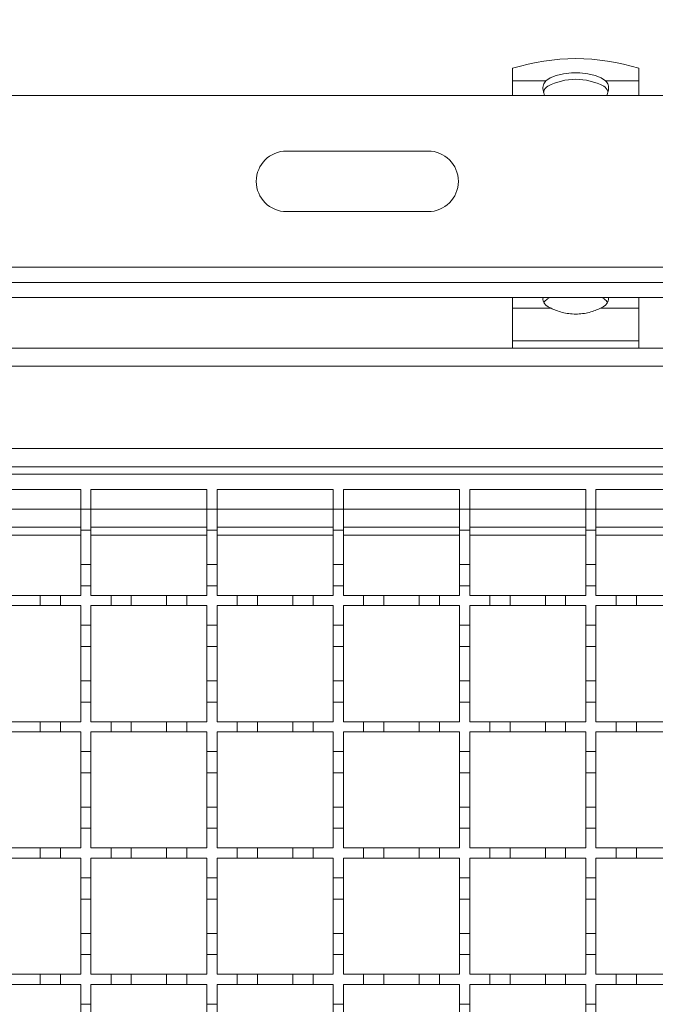
# Model space of a CAD drawing. Units: millimetres. Extents: x 485 to 4243, y 625 to 2846.
# Drawn here: x 762 to 888, y 2374 to 2569 of the extents above; entities that cross this region are included whole.
import ezdxf

# ---------------------------------------------------------------- set-up
doc = ezdxf.new("R2010")
doc.units = ezdxf.units.MM
doc.header["$LTSCALE"] = 15
doc.linetypes.add('SLD-Durchgehend', pattern=[0])
doc.layers.add('MAßLINIE_MAßZEICHNUNGEN', color=7, linetype='SLD-Durchgehend')
doc.styles.add('SLDTEXTSTYLE0', font='Opinion Pro')
doc.dimstyles.new('SLDDIMSTYLE0', dxfattribs={"dimtxt": 77.049561, "dimasz": 52.5, "dimexe": 0, "dimexo": 0.0625, "dimgap": 19.26239, "dimtad": 0, "dimdec": 0, "dimrnd": 1e-09, "dimzin": 12, "dimdsep": 46, "dimtxsty": 'SLDTEXTSTYLE0', "dimsah": 1, "dimcen": 0.09, "dimadec": 0, "dimazin": 3, "dimtfac": 1, "dimtdec": 0, "dimtofl": 0, "dimtmove": 0, "dimatfit": 3, "dimfxl": 1, "dimfrac": 2, "dimtolj": 1, "dimtzin": 12, "dimarcsym": 0})

# ---------------------------------------------------------------- blocks, each defined once
blk = doc.blocks.new('_D')
at = {"layer": 'MAßLINIE_MAßZEICHNUNGEN', "color": 7}
for p, q in [((600.29, 2528.85), (600.29, 2816.85)), ((3750.29, 2528.85), (3750.29, 2816.85)), ((600.29, 2801.85), (2050.06, 2801.85)), ((3750.29, 2801.85), (2285.25, 2801.85))]:
    blk.add_line(p, q, dxfattribs=at)
for points in [[(600.29, 2801.85), (652.79, 2779.35), (652.79, 2824.35)], [(3750.29, 2801.85), (3697.79, 2824.35), (3697.79, 2779.35)]]:
    blk.add_solid(points, dxfattribs=at)
at = {"layer": 'MAßLINIE_MAßZEICHNUNGEN', "color": 7, "insert": (2050.06, 2845.01), "char_height": 79.375, "attachment_point": 1, "style": 'SLDTEXTSTYLE0'}
blk.add_mtext('3150', dxfattribs=at)
blk = doc.blocks.new('_D_1')
at = {"layer": 'MAßLINIE_MAßZEICHNUNGEN', "color": 7}
for p, q in [((650.29, 2517.85), (650.29, 2694.8)), ((3700.29, 2517.85), (3700.29, 2694.8)), ((650.29, 2679.8), (2050.06, 2679.8)), ((3700.29, 2679.8), (2285.25, 2679.8))]:
    blk.add_line(p, q, dxfattribs=at)
for points in [[(650.29, 2679.8), (702.79, 2657.3), (702.79, 2702.3)], [(3700.29, 2679.8), (3647.79, 2702.3), (3647.79, 2657.3)]]:
    blk.add_solid(points, dxfattribs=at)
at = {"layer": 'MAßLINIE_MAßZEICHNUNGEN', "color": 7, "insert": (2050.06, 2722.95), "char_height": 79.375, "attachment_point": 1, "style": 'SLDTEXTSTYLE0'}
blk.add_mtext('3050', dxfattribs=at)

msp = doc.modelspace()

# ---------------------------------------------------------------- linework, layer by layer
at = {"color": 7, "linetype": 'SLD-Durchgehend', "lineweight": 18}
for p, q in [((859.29, 2556.74), (859.29, 2559.24)), ((884.29, 2559.24), (884.29, 2556.74)), ((865.88, 2556.74), (859.29, 2556.74)), ((859.29, 2556.74), (859.29, 2553.85)), ((884.29, 2556.74), (877.7, 2556.74)), ((884.29, 2553.85), (884.29, 2556.74)), ((865.6, 2553.85), (865.31, 2554.87)), ((878.26, 2554.87), (877.97, 2553.85)), ((610.29, 2553.85), (3740.29, 2553.85)), ((814.55, 2542.85), (842.55, 2542.85)), ((842.55, 2530.85), (814.55, 2530.85)), ((637.29, 2519.85), (3713.29, 2519.85)), ((637.29, 2516.85), (3713.29, 2516.85)), ((637.29, 2513.85), (3713.29, 2513.85)), ((859.29, 2511.72), (859.29, 2513.85)), ((866.64, 2513.85), (866.18, 2513.56)), ((877.39, 2513.56), (876.93, 2513.85)), ((884.29, 2513.85), (884.29, 2511.72)), ((866.91, 2511.72), (859.29, 2511.72)), ((859.29, 2511.72), (859.29, 2505.24)), ((884.29, 2511.72), (876.67, 2511.72)), ((884.29, 2505.24), (884.29, 2511.72)), ((859.29, 2505.24), (884.29, 2505.24)), ((859.29, 2503.85), (859.29, 2505.24)), ((884.29, 2505.24), (884.29, 2503.85)), ((672.79, 2503.85), (2175.29, 2503.85)), ((2175.29, 2500.25), (672.79, 2500.25)), ((672.79, 2483.95), (2175.29, 2483.95)), ((2175.29, 2480.35), (673.79, 2480.35)), ((674.79, 2478.85), (1174.79, 2478.85)), ((750.79, 2475.85), (773.79, 2475.85)), ((773.79, 2475.85), (773.79, 2471.95)), ((775.79, 2475.85), (798.79, 2475.85)), ((775.79, 2471.95), (775.79, 2475.85)), ((798.79, 2475.85), (798.79, 2471.95)), ((800.79, 2475.85), (823.79, 2475.85)), ((800.79, 2471.95), (800.79, 2475.85)), ((823.79, 2475.85), (823.79, 2471.95)), ((825.79, 2475.85), (848.79, 2475.85)), ((825.79, 2471.95), (825.79, 2475.85)), ((848.79, 2475.85), (848.79, 2471.95)), ((850.79, 2475.85), (873.79, 2475.85)), ((850.79, 2471.95), (850.79, 2475.85)), ((873.79, 2475.85), (873.79, 2471.95)), ((875.79, 2475.85), (898.79, 2475.85)), ((875.79, 2471.95), (875.79, 2475.85)), ((773.79, 2471.95), (775.79, 2471.95)), ((773.79, 2467.75), (773.79, 2471.95)), ((775.79, 2471.95), (775.79, 2467.75)), ((798.79, 2471.95), (800.79, 2471.95)), ((798.79, 2467.75), (798.79, 2471.95)), ((800.79, 2471.95), (800.79, 2467.75)), ((823.79, 2471.95), (825.79, 2471.95)), ((823.79, 2467.75), (823.79, 2471.95)), ((825.79, 2471.95), (825.79, 2467.75)), ((848.79, 2471.95), (850.79, 2471.95)), ((848.79, 2467.75), (848.79, 2471.95)), ((850.79, 2471.95), (850.79, 2467.75)), ((873.79, 2471.95), (875.79, 2471.95)), ((873.79, 2467.75), (873.79, 2471.95)), ((875.79, 2471.95), (875.79, 2467.75)), ((750.79, 2468.35), (773.79, 2468.35)), ((775.79, 2468.35), (798.79, 2468.35)), ((800.79, 2468.35), (823.79, 2468.35)), ((825.79, 2468.35), (848.79, 2468.35)), ((850.79, 2468.35), (873.79, 2468.35)), ((875.79, 2468.35), (898.79, 2468.35)), ((775.79, 2467.75), (773.79, 2467.75)), ((773.79, 2467.75), (773.79, 2460.95)), ((775.79, 2460.95), (775.79, 2467.75)), ((800.79, 2467.75), (798.79, 2467.75)), ((798.79, 2467.75), (798.79, 2460.95)), ((800.79, 2460.95), (800.79, 2467.75)), ((825.79, 2467.75), (823.79, 2467.75)), ((823.79, 2467.75), (823.79, 2460.95)), ((825.79, 2460.95), (825.79, 2467.75)), ((850.79, 2467.75), (848.79, 2467.75)), ((848.79, 2467.75), (848.79, 2460.95)), ((850.79, 2460.95), (850.79, 2467.75)), ((875.79, 2467.75), (873.79, 2467.75)), ((873.79, 2467.75), (873.79, 2460.95)), ((875.79, 2460.95), (875.79, 2467.75)), ((773.79, 2460.95), (775.79, 2460.95)), ((773.79, 2456.75), (773.79, 2460.95)), ((775.79, 2460.95), (775.79, 2456.75)), ((798.79, 2460.95), (800.79, 2460.95)), ((798.79, 2456.75), (798.79, 2460.95)), ((800.79, 2460.95), (800.79, 2456.75)), ((823.79, 2460.95), (825.79, 2460.95)), ((823.79, 2456.75), (823.79, 2460.95)), ((825.79, 2460.95), (825.79, 2456.75)), ((848.79, 2460.95), (850.79, 2460.95)), ((848.79, 2456.75), (848.79, 2460.95)), ((850.79, 2460.95), (850.79, 2456.75)), ((873.79, 2460.95), (875.79, 2460.95)), ((873.79, 2456.75), (873.79, 2460.95)), ((875.79, 2460.95), (875.79, 2456.75)), ((773.79, 2456.75), (773.79, 2454.85)), ((775.79, 2456.75), (773.79, 2456.75)), ((775.79, 2454.85), (775.79, 2456.75)), ((798.79, 2456.75), (798.79, 2454.85)), ((800.79, 2456.75), (798.79, 2456.75)), ((800.79, 2454.85), (800.79, 2456.75)), ((823.79, 2456.75), (823.79, 2454.85)), ((825.79, 2456.75), (823.79, 2456.75)), ((825.79, 2454.85), (825.79, 2456.75)), ((848.79, 2456.75), (848.79, 2454.85)), ((850.79, 2456.75), (848.79, 2456.75)), ((850.79, 2454.85), (850.79, 2456.75)), ((873.79, 2456.75), (873.79, 2454.85)), ((875.79, 2456.75), (873.79, 2456.75)), ((875.79, 2454.85), (875.79, 2456.75)), ((758.79, 2454.85), (765.79, 2454.85)), ((765.79, 2452.85), (765.79, 2454.85)), ((765.79, 2454.85), (769.79, 2454.85)), ((769.79, 2454.85), (769.79, 2452.85)), ((769.79, 2454.85), (773.79, 2454.85)), ((775.79, 2454.85), (779.79, 2454.85)), ((779.79, 2452.85), (779.79, 2454.85)), ((779.79, 2454.85), (783.79, 2454.85)), ((783.79, 2454.85), (783.79, 2452.85)), ((783.79, 2454.85), (790.79, 2454.85)), ((790.79, 2452.85), (790.79, 2454.85)), ((790.79, 2454.85), (794.79, 2454.85)), ((794.79, 2454.85), (794.79, 2452.85)), ((794.79, 2454.85), (798.79, 2454.85)), ((800.79, 2454.85), (804.79, 2454.85)), ((804.79, 2452.85), (804.79, 2454.85)), ((804.79, 2454.85), (808.79, 2454.85)), ((808.79, 2454.85), (808.79, 2452.85)), ((808.79, 2454.85), (815.79, 2454.85)), ((815.79, 2452.85), (815.79, 2454.85)), ((815.79, 2454.85), (819.79, 2454.85)), ((819.79, 2454.85), (819.79, 2452.85)), ((819.79, 2454.85), (823.79, 2454.85)), ((825.79, 2454.85), (829.79, 2454.85)), ((829.79, 2452.85), (829.79, 2454.85)), ((829.79, 2454.85), (833.79, 2454.85)), ((833.79, 2454.85), (833.79, 2452.85)), ((833.79, 2454.85), (840.79, 2454.85)), ((840.79, 2452.85), (840.79, 2454.85)), ((840.79, 2454.85), (844.79, 2454.85)), ((844.79, 2454.85), (844.79, 2452.85)), ((844.79, 2454.85), (848.79, 2454.85)), ((850.79, 2454.85), (854.79, 2454.85)), ((854.79, 2452.85), (854.79, 2454.85)), ((854.79, 2454.85), (858.79, 2454.85)), ((858.79, 2454.85), (858.79, 2452.85)), ((858.79, 2454.85), (865.79, 2454.85)), ((865.79, 2452.85), (865.79, 2454.85)), ((865.79, 2454.85), (869.79, 2454.85)), ((869.79, 2454.85), (869.79, 2452.85)), ((869.79, 2454.85), (873.79, 2454.85)), ((875.79, 2454.85), (879.79, 2454.85)), ((879.79, 2452.85), (879.79, 2454.85)), ((879.79, 2454.85), (883.79, 2454.85)), ((883.79, 2454.85), (883.79, 2452.85)), ((883.79, 2454.85), (890.79, 2454.85)), ((765.79, 2452.85), (758.79, 2452.85)), ((769.79, 2452.85), (765.79, 2452.85)), ((773.79, 2452.85), (769.79, 2452.85)), ((773.79, 2452.85), (773.79, 2448.95)), ((779.79, 2452.85), (775.79, 2452.85)), ((775.79, 2448.95), (775.79, 2452.85)), ((783.79, 2452.85), (779.79, 2452.85)), ((790.79, 2452.85), (783.79, 2452.85)), ((794.79, 2452.85), (790.79, 2452.85)), ((798.79, 2452.85), (794.79, 2452.85)), ((798.79, 2452.85), (798.79, 2448.95)), ((804.79, 2452.85), (800.79, 2452.85)), ((800.79, 2448.95), (800.79, 2452.85)), ((808.79, 2452.85), (804.79, 2452.85)), ((815.79, 2452.85), (808.79, 2452.85)), ((819.79, 2452.85), (815.79, 2452.85)), ((823.79, 2452.85), (819.79, 2452.85)), ((823.79, 2452.85), (823.79, 2448.95)), ((829.79, 2452.85), (825.79, 2452.85)), ((825.79, 2448.95), (825.79, 2452.85)), ((833.79, 2452.85), (829.79, 2452.85)), ((840.79, 2452.85), (833.79, 2452.85)), ((844.79, 2452.85), (840.79, 2452.85)), ((848.79, 2452.85), (844.79, 2452.85)), ((848.79, 2452.85), (848.79, 2448.95)), ((854.79, 2452.85), (850.79, 2452.85)), ((850.79, 2448.95), (850.79, 2452.85)), ((858.79, 2452.85), (854.79, 2452.85)), ((865.79, 2452.85), (858.79, 2452.85)), ((869.79, 2452.85), (865.79, 2452.85)), ((873.79, 2452.85), (869.79, 2452.85)), ((873.79, 2452.85), (873.79, 2448.95)), ((879.79, 2452.85), (875.79, 2452.85)), ((875.79, 2448.95), (875.79, 2452.85)), ((883.79, 2452.85), (879.79, 2452.85)), ((890.79, 2452.85), (883.79, 2452.85)), ((773.79, 2448.95), (775.79, 2448.95)), ((773.79, 2444.75), (773.79, 2448.95)), ((775.79, 2448.95), (775.79, 2444.75)), ((798.79, 2448.95), (800.79, 2448.95)), ((798.79, 2444.75), (798.79, 2448.95)), ((800.79, 2448.95), (800.79, 2444.75)), ((823.79, 2448.95), (825.79, 2448.95)), ((823.79, 2444.75), (823.79, 2448.95)), ((825.79, 2448.95), (825.79, 2444.75)), ((848.79, 2448.95), (850.79, 2448.95)), ((848.79, 2444.75), (848.79, 2448.95)), ((850.79, 2448.95), (850.79, 2444.75)), ((873.79, 2448.95), (875.79, 2448.95)), ((873.79, 2444.75), (873.79, 2448.95)), ((875.79, 2448.95), (875.79, 2444.75)), ((775.79, 2444.75), (773.79, 2444.75)), ((773.79, 2444.75), (773.79, 2437.95)), ((775.79, 2437.95), (775.79, 2444.75)), ((800.79, 2444.75), (798.79, 2444.75)), ((798.79, 2444.75), (798.79, 2437.95)), ((800.79, 2437.95), (800.79, 2444.75)), ((825.79, 2444.75), (823.79, 2444.75)), ((823.79, 2444.75), (823.79, 2437.95)), ((825.79, 2437.95), (825.79, 2444.75)), ((850.79, 2444.75), (848.79, 2444.75)), ((848.79, 2444.75), (848.79, 2437.95)), ((850.79, 2437.95), (850.79, 2444.75)), ((875.79, 2444.75), (873.79, 2444.75)), ((873.79, 2444.75), (873.79, 2437.95)), ((875.79, 2437.95), (875.79, 2444.75)), ((773.79, 2437.95), (775.79, 2437.95)), ((773.79, 2433.75), (773.79, 2437.95)), ((775.79, 2437.95), (775.79, 2433.75)), ((798.79, 2437.95), (800.79, 2437.95)), ((798.79, 2433.75), (798.79, 2437.95)), ((800.79, 2437.95), (800.79, 2433.75)), ((823.79, 2437.95), (825.79, 2437.95)), ((823.79, 2433.75), (823.79, 2437.95)), ((825.79, 2437.95), (825.79, 2433.75)), ((848.79, 2437.95), (850.79, 2437.95)), ((848.79, 2433.75), (848.79, 2437.95)), ((850.79, 2437.95), (850.79, 2433.75)), ((873.79, 2437.95), (875.79, 2437.95)), ((873.79, 2433.75), (873.79, 2437.95)), ((875.79, 2437.95), (875.79, 2433.75)), ((773.79, 2433.75), (773.79, 2429.85)), ((775.79, 2433.75), (773.79, 2433.75)), ((775.79, 2429.85), (775.79, 2433.75)), ((798.79, 2433.75), (798.79, 2429.85)), ((800.79, 2433.75), (798.79, 2433.75)), ((800.79, 2429.85), (800.79, 2433.75)), ((823.79, 2433.75), (823.79, 2429.85)), ((825.79, 2433.75), (823.79, 2433.75)), ((825.79, 2429.85), (825.79, 2433.75)), ((848.79, 2433.75), (848.79, 2429.85)), ((850.79, 2433.75), (848.79, 2433.75)), ((850.79, 2429.85), (850.79, 2433.75)), ((873.79, 2433.75), (873.79, 2429.85)), ((875.79, 2433.75), (873.79, 2433.75)), ((875.79, 2429.85), (875.79, 2433.75)), ((758.79, 2429.85), (765.79, 2429.85)), ((765.79, 2427.85), (765.79, 2429.85)), ((765.79, 2429.85), (769.79, 2429.85)), ((769.79, 2429.85), (769.79, 2427.85)), ((769.79, 2429.85), (773.79, 2429.85)), ((775.79, 2429.85), (779.79, 2429.85)), ((779.79, 2427.85), (779.79, 2429.85)), ((779.79, 2429.85), (783.79, 2429.85)), ((783.79, 2429.85), (783.79, 2427.85)), ((783.79, 2429.85), (790.79, 2429.85)), ((790.79, 2427.85), (790.79, 2429.85)), ((790.79, 2429.85), (794.79, 2429.85)), ((794.79, 2429.85), (794.79, 2427.85)), ((794.79, 2429.85), (798.79, 2429.85)), ((800.79, 2429.85), (804.79, 2429.85)), ((804.79, 2427.85), (804.79, 2429.85)), ((804.79, 2429.85), (808.79, 2429.85)), ((808.79, 2429.85), (808.79, 2427.85)), ((808.79, 2429.85), (815.79, 2429.85)), ((815.79, 2427.85), (815.79, 2429.85)), ((815.79, 2429.85), (819.79, 2429.85)), ((819.79, 2429.85), (819.79, 2427.85)), ((819.79, 2429.85), (823.79, 2429.85)), ((825.79, 2429.85), (829.79, 2429.85)), ((829.79, 2427.85), (829.79, 2429.85)), ((829.79, 2429.85), (833.79, 2429.85)), ((833.79, 2429.85), (833.79, 2427.85)), ((833.79, 2429.85), (840.79, 2429.85)), ((840.79, 2427.85), (840.79, 2429.85)), ((840.79, 2429.85), (844.79, 2429.85)), ((844.79, 2429.85), (844.79, 2427.85)), ((844.79, 2429.85), (848.79, 2429.85)), ((850.79, 2429.85), (854.79, 2429.85)), ((854.79, 2427.85), (854.79, 2429.85)), ((854.79, 2429.85), (858.79, 2429.85)), ((858.79, 2429.85), (858.79, 2427.85)), ((858.79, 2429.85), (865.79, 2429.85)), ((865.79, 2427.85), (865.79, 2429.85)), ((865.79, 2429.85), (869.79, 2429.85)), ((869.79, 2429.85), (869.79, 2427.85)), ((869.79, 2429.85), (873.79, 2429.85)), ((875.79, 2429.85), (879.79, 2429.85)), ((879.79, 2427.85), (879.79, 2429.85)), ((879.79, 2429.85), (883.79, 2429.85)), ((883.79, 2429.85), (883.79, 2427.85)), ((883.79, 2429.85), (890.79, 2429.85)), ((765.79, 2427.85), (758.79, 2427.85)), ((769.79, 2427.85), (765.79, 2427.85)), ((773.79, 2427.85), (769.79, 2427.85)), ((773.79, 2427.85), (773.79, 2423.95)), ((779.79, 2427.85), (775.79, 2427.85)), ((775.79, 2423.95), (775.79, 2427.85)), ((783.79, 2427.85), (779.79, 2427.85)), ((790.79, 2427.85), (783.79, 2427.85)), ((794.79, 2427.85), (790.79, 2427.85)), ((798.79, 2427.85), (794.79, 2427.85)), ((798.79, 2427.85), (798.79, 2423.95)), ((804.79, 2427.85), (800.79, 2427.85)), ((800.79, 2423.95), (800.79, 2427.85)), ((808.79, 2427.85), (804.79, 2427.85)), ((815.79, 2427.85), (808.79, 2427.85)), ((819.79, 2427.85), (815.79, 2427.85)), ((823.79, 2427.85), (819.79, 2427.85)), ((823.79, 2427.85), (823.79, 2423.95)), ((829.79, 2427.85), (825.79, 2427.85)), ((825.79, 2423.95), (825.79, 2427.85)), ((833.79, 2427.85), (829.79, 2427.85)), ((840.79, 2427.85), (833.79, 2427.85)), ((844.79, 2427.85), (840.79, 2427.85)), ((848.79, 2427.85), (844.79, 2427.85)), ((848.79, 2427.85), (848.79, 2423.95)), ((854.79, 2427.85), (850.79, 2427.85)), ((850.79, 2423.95), (850.79, 2427.85)), ((858.79, 2427.85), (854.79, 2427.85)), ((865.79, 2427.85), (858.79, 2427.85)), ((869.79, 2427.85), (865.79, 2427.85)), ((873.79, 2427.85), (869.79, 2427.85)), ((873.79, 2427.85), (873.79, 2423.95)), ((879.79, 2427.85), (875.79, 2427.85)), ((875.79, 2423.95), (875.79, 2427.85)), ((883.79, 2427.85), (879.79, 2427.85)), ((890.79, 2427.85), (883.79, 2427.85)), ((773.79, 2423.95), (775.79, 2423.95)), ((773.79, 2419.75), (773.79, 2423.95)), ((775.79, 2423.95), (775.79, 2419.75)), ((798.79, 2423.95), (800.79, 2423.95)), ((798.79, 2419.75), (798.79, 2423.95)), ((800.79, 2423.95), (800.79, 2419.75)), ((823.79, 2423.95), (825.79, 2423.95)), ((823.79, 2419.75), (823.79, 2423.95)), ((825.79, 2423.95), (825.79, 2419.75)), ((848.79, 2423.95), (850.79, 2423.95)), ((848.79, 2419.75), (848.79, 2423.95)), ((850.79, 2423.95), (850.79, 2419.75)), ((873.79, 2423.95), (875.79, 2423.95)), ((873.79, 2419.75), (873.79, 2423.95)), ((875.79, 2423.95), (875.79, 2419.75)), ((775.79, 2419.75), (773.79, 2419.75)), ((773.79, 2419.75), (773.79, 2412.95)), ((775.79, 2412.95), (775.79, 2419.75)), ((800.79, 2419.75), (798.79, 2419.75)), ((798.79, 2419.75), (798.79, 2412.95)), ((800.79, 2412.95), (800.79, 2419.75)), ((825.79, 2419.75), (823.79, 2419.75)), ((823.79, 2419.75), (823.79, 2412.95)), ((825.79, 2412.95), (825.79, 2419.75)), ((850.79, 2419.75), (848.79, 2419.75)), ((848.79, 2419.75), (848.79, 2412.95)), ((850.79, 2412.95), (850.79, 2419.75)), ((875.79, 2419.75), (873.79, 2419.75)), ((873.79, 2419.75), (873.79, 2412.95)), ((875.79, 2412.95), (875.79, 2419.75)), ((773.79, 2412.95), (775.79, 2412.95)), ((773.79, 2408.75), (773.79, 2412.95)), ((775.79, 2412.95), (775.79, 2408.75)), ((798.79, 2412.95), (800.79, 2412.95)), ((798.79, 2408.75), (798.79, 2412.95)), ((800.79, 2412.95), (800.79, 2408.75)), ((823.79, 2412.95), (825.79, 2412.95)), ((823.79, 2408.75), (823.79, 2412.95)), ((825.79, 2412.95), (825.79, 2408.75)), ((848.79, 2412.95), (850.79, 2412.95)), ((848.79, 2408.75), (848.79, 2412.95)), ((850.79, 2412.95), (850.79, 2408.75)), ((873.79, 2412.95), (875.79, 2412.95)), ((873.79, 2408.75), (873.79, 2412.95)), ((875.79, 2412.95), (875.79, 2408.75)), ((773.79, 2408.75), (773.79, 2404.85)), ((775.79, 2408.75), (773.79, 2408.75)), ((775.79, 2404.85), (775.79, 2408.75)), ((798.79, 2408.75), (798.79, 2404.85)), ((800.79, 2408.75), (798.79, 2408.75)), ((800.79, 2404.85), (800.79, 2408.75)), ((823.79, 2408.75), (823.79, 2404.85)), ((825.79, 2408.75), (823.79, 2408.75)), ((825.79, 2404.85), (825.79, 2408.75)), ((848.79, 2408.75), (848.79, 2404.85)), ((850.79, 2408.75), (848.79, 2408.75)), ((850.79, 2404.85), (850.79, 2408.75)), ((873.79, 2408.75), (873.79, 2404.85)), ((875.79, 2408.75), (873.79, 2408.75)), ((875.79, 2404.85), (875.79, 2408.75)), ((758.79, 2404.85), (765.79, 2404.85)), ((765.79, 2402.85), (765.79, 2404.85)), ((765.79, 2404.85), (769.79, 2404.85)), ((769.79, 2404.85), (769.79, 2402.85)), ((769.79, 2404.85), (773.79, 2404.85)), ((775.79, 2404.85), (779.79, 2404.85)), ((779.79, 2402.85), (779.79, 2404.85)), ((779.79, 2404.85), (783.79, 2404.85)), ((783.79, 2404.85), (783.79, 2402.85)), ((783.79, 2404.85), (790.79, 2404.85)), ((790.79, 2402.85), (790.79, 2404.85)), ((790.79, 2404.85), (794.79, 2404.85)), ((794.79, 2404.85), (794.79, 2402.85)), ((794.79, 2404.85), (798.79, 2404.85)), ((800.79, 2404.85), (804.79, 2404.85)), ((804.79, 2402.85), (804.79, 2404.85)), ((804.79, 2404.85), (808.79, 2404.85)), ((808.79, 2404.85), (808.79, 2402.85)), ((808.79, 2404.85), (815.79, 2404.85)), ((815.79, 2402.85), (815.79, 2404.85)), ((815.79, 2404.85), (819.79, 2404.85)), ((819.79, 2404.85), (819.79, 2402.85)), ((819.79, 2404.85), (823.79, 2404.85)), ((825.79, 2404.85), (829.79, 2404.85)), ((829.79, 2402.85), (829.79, 2404.85)), ((829.79, 2404.85), (833.79, 2404.85)), ((833.79, 2404.85), (833.79, 2402.85)), ((833.79, 2404.85), (840.79, 2404.85)), ((840.79, 2402.85), (840.79, 2404.85)), ((840.79, 2404.85), (844.79, 2404.85)), ((844.79, 2404.85), (844.79, 2402.85)), ((844.79, 2404.85), (848.79, 2404.85)), ((850.79, 2404.85), (854.79, 2404.85)), ((854.79, 2402.85), (854.79, 2404.85)), ((854.79, 2404.85), (858.79, 2404.85)), ((858.79, 2404.85), (858.79, 2402.85)), ((858.79, 2404.85), (865.79, 2404.85)), ((865.79, 2402.85), (865.79, 2404.85)), ((865.79, 2404.85), (869.79, 2404.85)), ((869.79, 2404.85), (869.79, 2402.85)), ((869.79, 2404.85), (873.79, 2404.85)), ((875.79, 2404.85), (879.79, 2404.85)), ((879.79, 2402.85), (879.79, 2404.85)), ((879.79, 2404.85), (883.79, 2404.85)), ((883.79, 2404.85), (883.79, 2402.85)), ((883.79, 2404.85), (890.79, 2404.85)), ((765.79, 2402.85), (758.79, 2402.85)), ((769.79, 2402.85), (765.79, 2402.85)), ((773.79, 2402.85), (769.79, 2402.85)), ((773.79, 2402.85), (773.79, 2398.95)), ((779.79, 2402.85), (775.79, 2402.85)), ((775.79, 2398.95), (775.79, 2402.85)), ((783.79, 2402.85), (779.79, 2402.85)), ((790.79, 2402.85), (783.79, 2402.85)), ((794.79, 2402.85), (790.79, 2402.85)), ((798.79, 2402.85), (794.79, 2402.85)), ((798.79, 2402.85), (798.79, 2398.95)), ((804.79, 2402.85), (800.79, 2402.85)), ((800.79, 2398.95), (800.79, 2402.85)), ((808.79, 2402.85), (804.79, 2402.85)), ((815.79, 2402.85), (808.79, 2402.85)), ((819.79, 2402.85), (815.79, 2402.85)), ((823.79, 2402.85), (819.79, 2402.85)), ((823.79, 2402.85), (823.79, 2398.95)), ((829.79, 2402.85), (825.79, 2402.85)), ((825.79, 2398.95), (825.79, 2402.85)), ((833.79, 2402.85), (829.79, 2402.85)), ((840.79, 2402.85), (833.79, 2402.85)), ((844.79, 2402.85), (840.79, 2402.85)), ((848.79, 2402.85), (844.79, 2402.85)), ((848.79, 2402.85), (848.79, 2398.95)), ((854.79, 2402.85), (850.79, 2402.85)), ((850.79, 2398.95), (850.79, 2402.85)), ((858.79, 2402.85), (854.79, 2402.85)), ((865.79, 2402.85), (858.79, 2402.85)), ((869.79, 2402.85), (865.79, 2402.85)), ((873.79, 2402.85), (869.79, 2402.85)), ((873.79, 2402.85), (873.79, 2398.95)), ((879.79, 2402.85), (875.79, 2402.85)), ((875.79, 2398.95), (875.79, 2402.85)), ((883.79, 2402.85), (879.79, 2402.85)), ((890.79, 2402.85), (883.79, 2402.85)), ((773.79, 2398.95), (775.79, 2398.95)), ((773.79, 2394.75), (773.79, 2398.95)), ((775.79, 2398.95), (775.79, 2394.75)), ((798.79, 2398.95), (800.79, 2398.95)), ((798.79, 2394.75), (798.79, 2398.95)), ((800.79, 2398.95), (800.79, 2394.75)), ((823.79, 2398.95), (825.79, 2398.95)), ((823.79, 2394.75), (823.79, 2398.95)), ((825.79, 2398.95), (825.79, 2394.75)), ((848.79, 2398.95), (850.79, 2398.95)), ((848.79, 2394.75), (848.79, 2398.95)), ((850.79, 2398.95), (850.79, 2394.75)), ((873.79, 2398.95), (875.79, 2398.95)), ((873.79, 2394.75), (873.79, 2398.95)), ((875.79, 2398.95), (875.79, 2394.75)), ((775.79, 2394.75), (773.79, 2394.75)), ((773.79, 2394.75), (773.79, 2387.95)), ((775.79, 2387.95), (775.79, 2394.75)), ((800.79, 2394.75), (798.79, 2394.75)), ((798.79, 2394.75), (798.79, 2387.95)), ((800.79, 2387.95), (800.79, 2394.75)), ((825.79, 2394.75), (823.79, 2394.75)), ((823.79, 2394.75), (823.79, 2387.95)), ((825.79, 2387.95), (825.79, 2394.75)), ((850.79, 2394.75), (848.79, 2394.75)), ((848.79, 2394.75), (848.79, 2387.95)), ((850.79, 2387.95), (850.79, 2394.75)), ((875.79, 2394.75), (873.79, 2394.75)), ((873.79, 2394.75), (873.79, 2387.95)), ((875.79, 2387.95), (875.79, 2394.75)), ((773.79, 2387.95), (775.79, 2387.95)), ((773.79, 2383.75), (773.79, 2387.95)), ((775.79, 2387.95), (775.79, 2383.75)), ((798.79, 2387.95), (800.79, 2387.95)), ((798.79, 2383.75), (798.79, 2387.95)), ((800.79, 2387.95), (800.79, 2383.75)), ((823.79, 2387.95), (825.79, 2387.95)), ((823.79, 2383.75), (823.79, 2387.95)), ((825.79, 2387.95), (825.79, 2383.75)), ((848.79, 2387.95), (850.79, 2387.95)), ((848.79, 2383.75), (848.79, 2387.95)), ((850.79, 2387.95), (850.79, 2383.75)), ((873.79, 2387.95), (875.79, 2387.95)), ((873.79, 2383.75), (873.79, 2387.95)), ((875.79, 2387.95), (875.79, 2383.75)), ((773.79, 2383.75), (773.79, 2379.85)), ((775.79, 2383.75), (773.79, 2383.75)), ((775.79, 2379.85), (775.79, 2383.75)), ((798.79, 2383.75), (798.79, 2379.85)), ((800.79, 2383.75), (798.79, 2383.75)), ((800.79, 2379.85), (800.79, 2383.75)), ((823.79, 2383.75), (823.79, 2379.85)), ((825.79, 2383.75), (823.79, 2383.75)), ((825.79, 2379.85), (825.79, 2383.75)), ((848.79, 2383.75), (848.79, 2379.85)), ((850.79, 2383.75), (848.79, 2383.75)), ((850.79, 2379.85), (850.79, 2383.75)), ((873.79, 2383.75), (873.79, 2379.85)), ((875.79, 2383.75), (873.79, 2383.75)), ((875.79, 2379.85), (875.79, 2383.75)), ((758.79, 2379.85), (765.79, 2379.85)), ((765.79, 2377.85), (765.79, 2379.85)), ((765.79, 2379.85), (769.79, 2379.85)), ((769.79, 2379.85), (769.79, 2377.85)), ((769.79, 2379.85), (773.79, 2379.85)), ((775.79, 2379.85), (779.79, 2379.85)), ((779.79, 2377.85), (779.79, 2379.85)), ((779.79, 2379.85), (783.79, 2379.85)), ((783.79, 2379.85), (783.79, 2377.85)), ((783.79, 2379.85), (790.79, 2379.85)), ((790.79, 2377.85), (790.79, 2379.85)), ((790.79, 2379.85), (794.79, 2379.85)), ((794.79, 2379.85), (794.79, 2377.85)), ((794.79, 2379.85), (798.79, 2379.85)), ((800.79, 2379.85), (804.79, 2379.85)), ((804.79, 2377.85), (804.79, 2379.85)), ((804.79, 2379.85), (808.79, 2379.85)), ((808.79, 2379.85), (808.79, 2377.85)), ((808.79, 2379.85), (815.79, 2379.85)), ((815.79, 2377.85), (815.79, 2379.85)), ((815.79, 2379.85), (819.79, 2379.85)), ((819.79, 2379.85), (819.79, 2377.85)), ((819.79, 2379.85), (823.79, 2379.85)), ((825.79, 2379.85), (829.79, 2379.85)), ((829.79, 2377.85), (829.79, 2379.85)), ((829.79, 2379.85), (833.79, 2379.85)), ((833.79, 2379.85), (833.79, 2377.85)), ((833.79, 2379.85), (840.79, 2379.85)), ((840.79, 2377.85), (840.79, 2379.85)), ((840.79, 2379.85), (844.79, 2379.85)), ((844.79, 2379.85), (844.79, 2377.85)), ((844.79, 2379.85), (848.79, 2379.85)), ((850.79, 2379.85), (854.79, 2379.85)), ((854.79, 2377.85), (854.79, 2379.85)), ((854.79, 2379.85), (858.79, 2379.85)), ((858.79, 2379.85), (858.79, 2377.85)), ((858.79, 2379.85), (865.79, 2379.85)), ((865.79, 2377.85), (865.79, 2379.85)), ((865.79, 2379.85), (869.79, 2379.85)), ((869.79, 2379.85), (869.79, 2377.85)), ((869.79, 2379.85), (873.79, 2379.85)), ((875.79, 2379.85), (879.79, 2379.85)), ((879.79, 2377.85), (879.79, 2379.85)), ((879.79, 2379.85), (883.79, 2379.85)), ((883.79, 2379.85), (883.79, 2377.85)), ((883.79, 2379.85), (890.79, 2379.85)), ((765.79, 2377.85), (758.79, 2377.85)), ((769.79, 2377.85), (765.79, 2377.85)), ((773.79, 2377.85), (769.79, 2377.85)), ((773.79, 2377.85), (773.79, 2373.95)), ((779.79, 2377.85), (775.79, 2377.85)), ((775.79, 2373.95), (775.79, 2377.85)), ((783.79, 2377.85), (779.79, 2377.85)), ((790.79, 2377.85), (783.79, 2377.85)), ((794.79, 2377.85), (790.79, 2377.85)), ((798.79, 2377.85), (794.79, 2377.85)), ((798.79, 2377.85), (798.79, 2373.95)), ((804.79, 2377.85), (800.79, 2377.85)), ((800.79, 2373.95), (800.79, 2377.85)), ((808.79, 2377.85), (804.79, 2377.85)), ((815.79, 2377.85), (808.79, 2377.85)), ((819.79, 2377.85), (815.79, 2377.85)), ((823.79, 2377.85), (819.79, 2377.85)), ((823.79, 2377.85), (823.79, 2373.95)), ((829.79, 2377.85), (825.79, 2377.85)), ((825.79, 2373.95), (825.79, 2377.85)), ((833.79, 2377.85), (829.79, 2377.85)), ((840.79, 2377.85), (833.79, 2377.85)), ((844.79, 2377.85), (840.79, 2377.85)), ((848.79, 2377.85), (844.79, 2377.85)), ((848.79, 2377.85), (848.79, 2373.95)), ((854.79, 2377.85), (850.79, 2377.85)), ((850.79, 2373.95), (850.79, 2377.85)), ((858.79, 2377.85), (854.79, 2377.85)), ((865.79, 2377.85), (858.79, 2377.85)), ((869.79, 2377.85), (865.79, 2377.85)), ((873.79, 2377.85), (869.79, 2377.85)), ((873.79, 2377.85), (873.79, 2373.95)), ((879.79, 2377.85), (875.79, 2377.85)), ((875.79, 2373.95), (875.79, 2377.85)), ((883.79, 2377.85), (879.79, 2377.85)), ((890.79, 2377.85), (883.79, 2377.85)), ((773.79, 2373.95), (775.79, 2373.95)), ((773.79, 2369.75), (773.79, 2373.95)), ((775.79, 2373.95), (775.79, 2369.75)), ((798.79, 2373.95), (800.79, 2373.95)), ((798.79, 2369.75), (798.79, 2373.95)), ((800.79, 2373.95), (800.79, 2369.75)), ((823.79, 2373.95), (825.79, 2373.95)), ((823.79, 2369.75), (823.79, 2373.95)), ((825.79, 2373.95), (825.79, 2369.75)), ((848.79, 2373.95), (850.79, 2373.95)), ((848.79, 2369.75), (848.79, 2373.95)), ((850.79, 2373.95), (850.79, 2369.75)), ((873.79, 2373.95), (875.79, 2373.95)), ((873.79, 2369.75), (873.79, 2373.95)), ((875.79, 2373.95), (875.79, 2369.75))]:
    msp.add_line(p, q, dxfattribs=at)
at = {"color": 1, "linetype": 'SLD-Durchgehend', "lineweight": 18}
for p, q in [((750.79, 2471.95), (773.79, 2471.95)), ((775.79, 2471.95), (798.79, 2471.95)), ((800.79, 2471.95), (823.79, 2471.95)), ((825.79, 2471.95), (848.79, 2471.95)), ((850.79, 2471.95), (873.79, 2471.95)), ((875.79, 2471.95), (898.79, 2471.95)), ((773.79, 2466.82), (750.79, 2466.82)), ((798.79, 2466.82), (775.79, 2466.82)), ((823.79, 2466.82), (800.79, 2466.82)), ((848.79, 2466.82), (825.79, 2466.82)), ((873.79, 2466.82), (850.79, 2466.82)), ((898.79, 2466.82), (875.79, 2466.82))]:
    msp.add_line(p, q, dxfattribs=at)
at = {"color": 7, "linetype": 'SLD-Durchgehend', "lineweight": 18, "flags": 128}
for points in [[(865.88, 2556.74), (866.75, 2557.33), (867.94, 2557.81), (869.37, 2558.15), (870.97, 2558.32), (872.61, 2558.32), (874.2, 2558.15), (875.64, 2557.81), (876.83, 2557.33), (877.7, 2556.74)], [(866.91, 2511.72), (866.35, 2512.03), (865.9, 2512.36), (865.57, 2512.73), (865.37, 2513.11), (865.29, 2513.49), (865.33, 2513.85)], [(878.24, 2513.85), (878.29, 2513.49), (878.21, 2513.11), (878, 2512.73), (877.67, 2512.36), (877.23, 2512.03), (876.67, 2511.72)]]:
    msp.add_lwpolyline(points, dxfattribs=at)
at = {"color": 7, "linetype": 'SLD-Durchgehend', "lineweight": 18}
for centre, radius, start, end in [((871.79, 2519.08), 42.06, 72.7099, 107.2901), ((871.79, 2545.15), 11.9, 62.2693, 117.7307), ((814.55, 2536.85), 6, 90, 270), ((842.55, 2536.85), 6, 270, 90), ((867.48, 2511.61), 2.35, 123.516, 147.9626), ((876.1, 2511.61), 2.35, 32.0374, 56.484)]:
    msp.add_arc(centre, radius, start, end, dxfattribs=at)
for points, knots in [([(865.31, 2554.87), (865.3, 2555.25), (865.27, 2556.01), (865.68, 2556.5), (865.88, 2556.74)], [0, 0, 0, 0, 0.5054, 1, 1, 1, 1]), ([(877.7, 2556.74), (877.9, 2556.5), (878.31, 2556.01), (878.28, 2555.25), (878.26, 2554.87)], [0, 0, 0, 0, 0.4946, 1, 1, 1, 1]), ([(865.43, 2554.46), (865.43, 2554.53), (865.47, 2555.08), (865.88, 2555.4), (866.25, 2555.68)], [0, 0, 0, 0, 0.115426, 1, 1, 1, 1]), ([(878.15, 2554.46), (878.14, 2554.53), (878.11, 2555.09), (877.69, 2555.4), (877.32, 2555.68)], [0, 0, 0, 0, 0.125107, 1, 1, 1, 1]), ([(876.67, 2511.72), (876.34, 2511.57), (875.69, 2511.27), (874.48, 2510.89), (873.17, 2510.62), (871.79, 2510.53), (870.41, 2510.62), (869.1, 2510.89), (867.88, 2511.27), (867.23, 2511.57), (866.91, 2511.72)], [0, 0, 0, 0, 0.124961, 0.250115, 0.375487, 0.499999, 0.624471, 0.749885, 0.875024, 1, 1, 1, 1])]:
    msp.add_open_spline(points, degree=3, knots=knots, dxfattribs=at)

# ---------------------------------------------------------------- dimensions: what is measured, and where the dimension line sits
at = {"layer": 'MAßLINIE_MAßZEICHNUNGEN', "color": 7}
for base, p1, p2, picture, middle in [((3750.29, 2801.85), (600.29, 2513.85), (3750.29, 2513.85), '_D', (2167.66, 2801.85)), ((3700.29, 2679.8), (650.29, 2502.85), (3700.29, 2502.85), '_D_1', (2167.66, 2679.8))]:
    dim = msp.add_linear_dim(base=base, p1=p1, p2=p2, dimstyle='SLDDIMSTYLE0', dxfattribs=at)
    dim.commit()
    dim.dimension.update_dxf_attribs({"geometry": picture, "text_midpoint": middle, "dimtype": 160})

doc.saveas('drawing.dxf')
